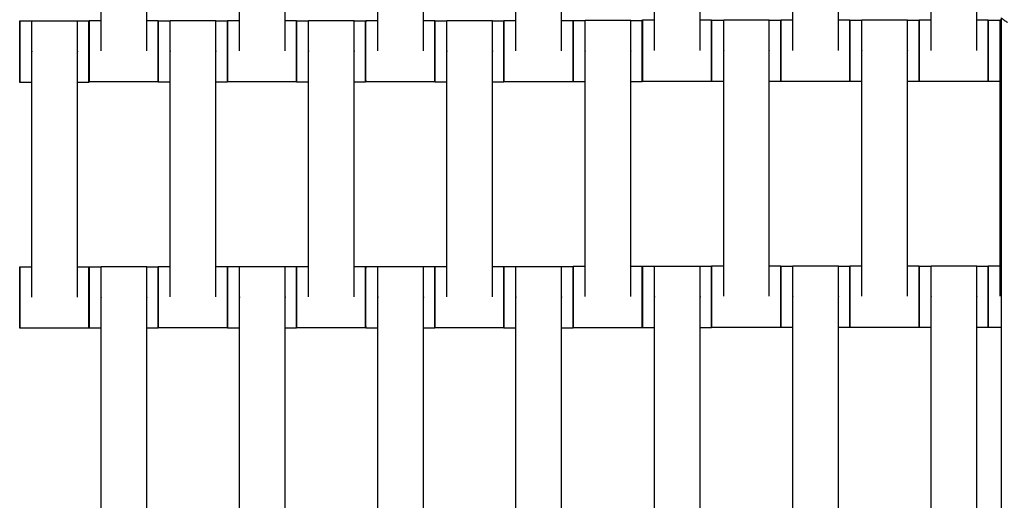
# Model space of a CAD drawing. Units: centimetres. Extents: x -361 to 151, y -97 to 562.
# Drawn here: x -116 to -84, y 320 to 335 of the extents above; entities that cross this region are included whole.
import ezdxf

# ---------------------------------------------------------------- set-up
doc = ezdxf.new("R2010")
doc.units = ezdxf.units.CM
doc.layers.add('Make2D$Adnotacja', color=7, linetype='Continuous', true_color=0x000000)
doc.layers.add('Make2D$Widoczne$Krzywe', color=7, linetype='Continuous', true_color=0x000000)
doc.styles.add('Arial Normalny', font='txt')
doc.dimstyles.new('TRAMPOL', dxfattribs={"dimscale": 1.1, "dimtxt": 7, "dimasz": 10, "dimexe": 5, "dimexo": 5, "dimgap": 1.1, "dimtad": 1, "dimtoh": 1, "dimdec": 0, "dimzin": 1, "dimdsep": 46, "dimtxsty": 'Arial Normalny', "dimcen": 5, "dimazin": 1, "dimtfac": 1, "dimtdec": 4, "dimtix": 1, "dimtofl": 0, "dimtmove": 1, "dimatfit": 3, "dimfxl": 10, "dimtolj": 1, "dimtzin": 1, "dimarcsym": 0})

# ---------------------------------------------------------------- blocks, each defined once
blk = doc.blocks.new('*D4')
at = {"layer": 'Defpoints', "color": 0}
for p in [(-134.608, 411.073), (-134.1, 110.71), (6.56, 110.71)]:
    blk.add_point(p, dxfattribs=at)
at = {"layer": 'Make2D$Adnotacja', "color": 0, "lineweight": -2}
for p, q in [((-129.108, 411.073), (12.06, 411.073)), ((6.56, 400.073), (6.56, 121.71)), ((-128.6, 110.71), (12.06, 110.71))]:
    blk.add_line(p, q, dxfattribs=at)
at = {"layer": 'Make2D$Adnotacja', "color": 0}
for points in [[(8.393, 400.073), (4.727, 400.073), (6.56, 411.073)], [(4.727, 121.71), (8.393, 121.71), (6.56, 110.71)]]:
    blk.add_solid(points, dxfattribs=at)
at = {"layer": 'Make2D$Adnotacja', "color": 0, "insert": (1.419, 260.892), "char_height": 7.7, "attachment_point": 5, "rotation": 90, "style": 'Arial Normalny'}
blk.add_mtext('\\A1;300', dxfattribs=at)
blk = doc.blocks.new('*D5')
at = {"layer": 'Defpoints', "color": 0}
for p in [(-134.829, 562.199), (-134.998, -43.192), (145.627, -43.192)]:
    blk.add_point(p, dxfattribs=at)
at = {"layer": 'Make2D$Adnotacja', "color": 0, "lineweight": -2}
for p, q in [((-129.329, 562.199), (151.127, 562.199)), ((145.627, 551.199), (145.627, -32.192)), ((-129.498, -43.192), (151.127, -43.192))]:
    blk.add_line(p, q, dxfattribs=at)
at = {"layer": 'Make2D$Adnotacja', "color": 0}
for points in [[(147.461, 551.199), (143.794, 551.199), (145.627, 562.199)], [(143.794, -32.192), (147.461, -32.192), (145.627, -43.192)]]:
    blk.add_solid(points, dxfattribs=at)
at = {"layer": 'Make2D$Adnotacja', "color": 0, "insert": (140.486, 259.504), "char_height": 7.7, "attachment_point": 5, "rotation": 90, "style": 'Arial Normalny'}
blk.add_mtext('\\A1;600', dxfattribs=at)

msp = doc.modelspace()

# ---------------------------------------------------------------- linework, layer by layer
at = {"layer": 'Make2D$Widoczne$Krzywe', "color": 18, "lineweight": -3, "true_color": 0x000000}
for points in [[(-113.685, 334.362), (-113.685, 338.351), (-113.685, 342.341)], [(-112.199, 334.362), (-112.199, 338.351), (-112.199, 342.341)], [(-109.185, 334.362), (-109.185, 338.351), (-109.185, 342.341)], [(-107.699, 334.362), (-107.699, 338.351), (-107.699, 342.341)], [(-104.685, 334.362), (-104.685, 338.351), (-104.685, 342.341)], [(-103.199, 334.362), (-103.199, 338.351), (-103.199, 342.341)], [(-100.185, 334.362), (-100.185, 338.351), (-100.185, 342.341)], [(-98.699, 334.362), (-98.699, 338.351), (-98.699, 342.341)], [(-95.675, 334.38), (-95.675, 338.369), (-95.675, 342.358)], [(-94.19, 334.38), (-94.19, 338.369), (-94.19, 342.358)], [(-91.175, 334.38), (-91.175, 338.369), (-91.175, 342.358)], [(-89.69, 334.38), (-89.69, 338.369), (-89.69, 342.358)], [(-86.675, 334.38), (-86.675, 338.369), (-86.675, 342.358)], [(-85.19, 334.38), (-85.19, 338.369), (-85.19, 342.358)], [(-116.333, 335.335), (-116.137, 335.335), (-115.942, 335.335)], [(-115.942, 335.341), (-115.199, 335.341), (-114.457, 335.341)], [(-114.456, 335.335), (-114.271, 335.335), (-114.085, 335.335)], [(-114.076, 335.351), (-113.88, 335.351), (-113.685, 335.351)], [(-112.199, 335.351), (-112.013, 335.351), (-111.827, 335.351)], [(-111.826, 335.345), (-111.63, 335.345), (-111.435, 335.345)], [(-111.435, 335.351), (-110.692, 335.351), (-109.949, 335.351)], [(-109.949, 335.345), (-109.763, 335.345), (-109.577, 335.345)], [(-109.576, 335.351), (-109.38, 335.351), (-109.184, 335.351)], [(-107.699, 335.351), (-107.513, 335.351), (-107.327, 335.351)], [(-107.326, 335.345), (-107.13, 335.345), (-106.934, 335.345)], [(-106.935, 335.351), (-106.192, 335.351), (-105.449, 335.351)], [(-105.449, 335.345), (-105.263, 335.345), (-105.077, 335.345)], [(-105.076, 335.351), (-104.88, 335.351), (-104.684, 335.351)], [(-103.199, 335.351), (-103.013, 335.351), (-102.827, 335.351)], [(-102.826, 335.345), (-102.63, 335.345), (-102.434, 335.345)], [(-102.435, 335.351), (-101.692, 335.351), (-100.949, 335.351)], [(-100.949, 335.345), (-100.763, 335.345), (-100.577, 335.345)], [(-100.576, 335.351), (-100.38, 335.351), (-100.185, 335.351)], [(-98.699, 335.351), (-98.513, 335.351), (-98.327, 335.351)], [(-98.324, 335.352), (-98.128, 335.352), (-97.932, 335.352)], [(-97.932, 335.359), (-97.19, 335.359), (-96.447, 335.359)], [(-96.447, 335.352), (-96.261, 335.352), (-96.075, 335.352)], [(-96.067, 335.368), (-95.871, 335.368), (-95.675, 335.368)], [(-94.19, 335.368), (-94.004, 335.368), (-93.818, 335.368)], [(-93.817, 335.362), (-93.621, 335.362), (-93.425, 335.362)], [(-93.425, 335.369), (-92.682, 335.369), (-91.94, 335.369)], [(-91.939, 335.362), (-91.754, 335.362), (-91.568, 335.362)], [(-91.567, 335.368), (-91.371, 335.368), (-91.175, 335.368)], [(-89.689, 335.368), (-89.504, 335.368), (-89.318, 335.368)], [(-89.317, 335.362), (-89.121, 335.362), (-88.925, 335.362)], [(-88.925, 335.369), (-88.182, 335.369), (-87.44, 335.369)], [(-87.44, 335.362), (-87.254, 335.362), (-87.068, 335.362)], [(-87.067, 335.368), (-86.871, 335.368), (-86.675, 335.368)], [(-85.19, 335.368), (-85.004, 335.368), (-84.818, 335.368)], [(-84.817, 335.362), (-84.621, 335.362), (-84.425, 335.362)], [(-84.425, 335.369), (-84.409, 335.369), (-84.394, 335.369)], [(-115.942, 326.352), (-115.942, 330.341), (-115.942, 334.331)], [(-114.457, 326.352), (-114.457, 330.341), (-114.457, 334.331)], [(-111.435, 326.362), (-111.435, 330.351), (-111.435, 334.341)], [(-109.949, 326.362), (-109.949, 330.351), (-109.949, 334.341)], [(-106.935, 326.362), (-106.935, 330.351), (-106.935, 334.341)], [(-105.449, 326.362), (-105.449, 330.351), (-105.449, 334.341)], [(-102.435, 326.362), (-102.435, 330.351), (-102.435, 334.341)], [(-100.949, 326.362), (-100.949, 330.351), (-100.949, 334.341)], [(-97.932, 326.37), (-97.932, 330.359), (-97.932, 334.348)], [(-96.447, 326.37), (-96.447, 330.359), (-96.447, 334.348)], [(-93.425, 326.38), (-93.425, 330.369), (-93.425, 334.358)], [(-91.94, 326.38), (-91.94, 330.369), (-91.94, 334.358)], [(-88.925, 326.38), (-88.925, 330.369), (-88.925, 334.358)], [(-87.44, 326.38), (-87.44, 330.369), (-87.44, 334.358)], [(-84.425, 326.38), (-84.425, 330.369), (-84.425, 334.358)], [(-115.942, 333.335), (-116.138, 333.335), (-116.333, 333.335)], [(-114.085, 333.335), (-114.271, 333.335), (-114.457, 333.335)], [(-111.827, 333.351), (-112.952, 333.351), (-114.076, 333.351)], [(-111.435, 333.345), (-111.63, 333.345), (-111.826, 333.345)], [(-109.577, 333.345), (-109.763, 333.345), (-109.949, 333.345)], [(-107.327, 333.351), (-108.452, 333.351), (-109.576, 333.351)], [(-106.935, 333.345), (-107.13, 333.345), (-107.326, 333.345)], [(-105.077, 333.345), (-105.263, 333.345), (-105.449, 333.345)], [(-102.827, 333.351), (-103.952, 333.351), (-105.076, 333.351)], [(-102.434, 333.345), (-102.63, 333.345), (-102.826, 333.345)], [(-100.577, 333.345), (-100.763, 333.345), (-100.949, 333.345)], [(-98.327, 333.351), (-99.452, 333.351), (-100.576, 333.351)], [(-97.932, 333.353), (-98.128, 333.353), (-98.324, 333.353)], [(-96.075, 333.353), (-96.261, 333.353), (-96.447, 333.353)], [(-93.818, 333.369), (-94.942, 333.369), (-96.067, 333.369)], [(-93.425, 333.363), (-93.621, 333.363), (-93.817, 333.363)], [(-91.568, 333.363), (-91.754, 333.363), (-91.94, 333.363)], [(-89.318, 333.369), (-90.442, 333.369), (-91.567, 333.369)], [(-88.925, 333.363), (-89.121, 333.363), (-89.317, 333.363)], [(-87.068, 333.363), (-87.254, 333.363), (-87.44, 333.363)], [(-84.818, 333.369), (-85.942, 333.369), (-87.067, 333.369)], [(-84.425, 333.363), (-84.621, 333.363), (-84.817, 333.363)], [(-116.333, 327.341), (-116.137, 327.341), (-115.941, 327.341)], [(-114.456, 327.341), (-114.271, 327.341), (-114.085, 327.341)], [(-114.078, 327.34), (-113.882, 327.34), (-113.686, 327.34)], [(-113.687, 327.346), (-112.944, 327.346), (-112.201, 327.346)], [(-112.201, 327.34), (-112.015, 327.34), (-111.829, 327.34)], [(-111.826, 327.351), (-111.63, 327.351), (-111.435, 327.351)], [(-109.949, 327.351), (-109.763, 327.351), (-109.577, 327.351)], [(-109.576, 327.345), (-109.38, 327.345), (-109.185, 327.345)], [(-109.185, 327.351), (-108.442, 327.351), (-107.699, 327.351)], [(-107.699, 327.345), (-107.513, 327.345), (-107.327, 327.345)], [(-107.326, 327.351), (-107.13, 327.351), (-106.934, 327.351)], [(-105.449, 327.351), (-105.263, 327.351), (-105.077, 327.351)], [(-105.076, 327.345), (-104.88, 327.345), (-104.684, 327.345)], [(-104.685, 327.351), (-103.942, 327.351), (-103.199, 327.351)], [(-103.199, 327.345), (-103.013, 327.345), (-102.827, 327.345)], [(-102.826, 327.351), (-102.63, 327.351), (-102.435, 327.351)], [(-100.949, 327.351), (-100.763, 327.351), (-100.577, 327.351)], [(-100.576, 327.345), (-100.38, 327.345), (-100.185, 327.345)], [(-100.185, 327.351), (-99.442, 327.351), (-98.699, 327.351)], [(-98.699, 327.345), (-98.513, 327.345), (-98.327, 327.345)], [(-98.324, 327.358), (-98.128, 327.358), (-97.932, 327.358)], [(-96.447, 327.358), (-96.261, 327.358), (-96.075, 327.358)], [(-96.069, 327.357), (-95.873, 327.357), (-95.677, 327.357)], [(-95.677, 327.364), (-94.934, 327.364), (-94.192, 327.364)], [(-94.191, 327.357), (-94.006, 327.357), (-93.82, 327.357)], [(-93.817, 327.368), (-93.621, 327.368), (-93.425, 327.368)], [(-91.939, 327.368), (-91.754, 327.368), (-91.568, 327.368)], [(-91.567, 327.362), (-91.371, 327.362), (-91.175, 327.362)], [(-91.175, 327.369), (-90.432, 327.369), (-89.69, 327.369)], [(-89.689, 327.362), (-89.504, 327.362), (-89.318, 327.362)], [(-89.317, 327.368), (-89.121, 327.368), (-88.925, 327.368)], [(-87.439, 327.368), (-87.254, 327.368), (-87.068, 327.368)], [(-87.067, 327.362), (-86.871, 327.362), (-86.675, 327.362)], [(-86.675, 327.369), (-85.932, 327.369), (-85.19, 327.369)], [(-85.189, 327.362), (-85.004, 327.362), (-84.818, 327.362)], [(-84.817, 327.368), (-84.621, 327.368), (-84.425, 327.368)], [(-113.687, 318.357), (-113.687, 322.346), (-113.687, 326.336)], [(-112.201, 318.357), (-112.201, 322.346), (-112.201, 326.336)], [(-109.185, 318.362), (-109.185, 322.351), (-109.185, 326.341)], [(-107.699, 318.362), (-107.699, 322.351), (-107.699, 326.341)], [(-104.685, 318.362), (-104.685, 322.351), (-104.685, 326.341)], [(-103.199, 318.362), (-103.199, 322.351), (-103.199, 326.341)], [(-100.185, 318.362), (-100.185, 322.351), (-100.185, 326.341)], [(-98.699, 318.362), (-98.699, 322.351), (-98.699, 326.341)], [(-95.677, 318.375), (-95.677, 322.364), (-95.677, 326.353)], [(-94.192, 318.375), (-94.192, 322.364), (-94.192, 326.353)], [(-91.175, 318.38), (-91.175, 322.369), (-91.175, 326.358)], [(-89.69, 318.38), (-89.69, 322.369), (-89.69, 326.358)], [(-86.675, 318.38), (-86.675, 322.369), (-86.675, 326.358)], [(-85.19, 318.38), (-85.19, 322.369), (-85.19, 326.358)], [(-114.085, 325.341), (-115.209, 325.341), (-116.333, 325.341)], [(-113.686, 325.34), (-113.882, 325.34), (-114.078, 325.34)], [(-111.829, 325.34), (-112.015, 325.34), (-112.201, 325.34)], [(-109.577, 325.351), (-110.702, 325.351), (-111.826, 325.351)], [(-109.184, 325.345), (-109.38, 325.345), (-109.576, 325.345)], [(-107.327, 325.345), (-107.513, 325.345), (-107.699, 325.345)], [(-105.077, 325.351), (-106.202, 325.351), (-107.326, 325.351)], [(-104.685, 325.345), (-104.88, 325.345), (-105.076, 325.345)], [(-102.827, 325.345), (-103.013, 325.345), (-103.199, 325.345)], [(-100.577, 325.351), (-101.702, 325.351), (-102.826, 325.351)], [(-100.185, 325.345), (-100.38, 325.345), (-100.576, 325.345)], [(-98.327, 325.345), (-98.513, 325.345), (-98.699, 325.345)], [(-96.075, 325.359), (-97.199, 325.359), (-98.324, 325.359)], [(-95.677, 325.358), (-95.873, 325.358), (-96.069, 325.358)], [(-93.82, 325.358), (-94.006, 325.358), (-94.192, 325.358)], [(-91.568, 325.369), (-92.692, 325.369), (-93.817, 325.369)], [(-91.175, 325.363), (-91.371, 325.363), (-91.567, 325.363)], [(-89.318, 325.363), (-89.504, 325.363), (-89.69, 325.363)], [(-87.068, 325.369), (-88.192, 325.369), (-89.317, 325.369)], [(-86.675, 325.363), (-86.871, 325.363), (-87.067, 325.363)], [(-84.818, 325.363), (-85.004, 325.363), (-85.19, 325.363)], [(-84.394, 325.369), (-84.605, 325.369), (-84.817, 325.369)]]:
    msp.add_open_spline(points, degree=2, dxfattribs=at)
for points, weights in [([(-116.333, 335.335), (-116.334, 335.335), (-116.334, 334.335)], [1, 0.707106781187, 1]), ([(-114.085, 335.335), (-114.085, 335.335), (-114.085, 334.335)], [1, 0.707106781187, 1]), ([(-114.076, 335.351), (-114.077, 335.351), (-114.077, 334.351)], [1, 0.707106781187, 1]), ([(-111.827, 335.351), (-111.828, 335.351), (-111.828, 334.351)], [1, 0.707106781187, 1]), ([(-111.826, 335.345), (-111.827, 335.345), (-111.827, 334.348)], [1, 0.707748307732, 0.998719757191]), ([(-109.577, 335.345), (-109.578, 335.345), (-109.578, 334.345)], [1, 0.707106781187, 1]), ([(-109.576, 335.351), (-109.577, 335.351), (-109.577, 334.351)], [1, 0.707106781187, 1]), ([(-107.327, 335.351), (-107.328, 335.351), (-107.328, 334.351)], [1, 0.707106781187, 1]), ([(-107.326, 335.345), (-107.327, 335.345), (-107.327, 334.348)], [1, 0.707748036494, 0.998720297291]), ([(-105.077, 335.345), (-105.078, 335.345), (-105.078, 334.345)], [1, 0.707106781187, 1]), ([(-105.076, 335.351), (-105.077, 335.351), (-105.077, 334.351)], [1, 0.707106781187, 1]), ([(-102.827, 335.351), (-102.828, 335.351), (-102.828, 334.351)], [1, 0.707106781187, 1]), ([(-102.826, 335.345), (-102.827, 335.345), (-102.827, 334.348)], [1, 0.707748036494, 0.998720297291]), ([(-100.577, 335.345), (-100.578, 335.345), (-100.578, 334.345)], [1, 0.707106781187, 1]), ([(-100.576, 335.351), (-100.577, 335.351), (-100.577, 334.351)], [1, 0.707106781187, 1]), ([(-98.327, 335.351), (-98.328, 335.351), (-98.328, 334.351)], [1, 0.707106781187, 1]), ([(-98.324, 335.352), (-98.324, 335.352), (-98.324, 334.352)], [1, 0.707106781187, 1]), ([(-96.075, 335.352), (-96.075, 335.352), (-96.075, 334.352)], [1, 0.707106781187, 1]), ([(-96.067, 335.368), (-96.067, 335.368), (-96.067, 334.369)], [1, 0.707106781187, 1]), ([(-93.818, 335.368), (-93.818, 335.368), (-93.818, 334.369)], [1, 0.707106781187, 1]), ([(-93.817, 335.362), (-93.817, 335.362), (-93.817, 334.366)], [1, 0.707748443345, 0.998719487153]), ([(-91.568, 335.362), (-91.568, 335.362), (-91.568, 334.362)], [1, 0.707106781187, 1]), ([(-91.567, 335.368), (-91.567, 335.368), (-91.567, 334.369)], [1, 0.707106781187, 1]), ([(-89.318, 335.368), (-89.318, 335.368), (-89.318, 334.369)], [1, 0.707106781187, 1]), ([(-89.317, 335.362), (-89.317, 335.362), (-89.317, 334.366)], [1, 0.707748686758, 0.998719002461]), ([(-87.068, 335.362), (-87.068, 335.362), (-87.068, 334.362)], [1, 0.707106781187, 1]), ([(-87.067, 335.368), (-87.067, 335.368), (-87.067, 334.369)], [1, 0.707106781187, 1]), ([(-84.818, 335.368), (-84.818, 335.368), (-84.818, 334.369)], [1, 0.707106781187, 1]), ([(-84.817, 335.362), (-84.817, 335.362), (-84.817, 334.366)], [1, 0.707748085764, 0.998720199183]), ([(-116.334, 334.335), (-116.334, 333.335), (-116.333, 333.335)], [1, 0.707106781187, 1]), ([(-114.085, 334.335), (-114.085, 333.335), (-114.085, 333.335)], [1, 0.707106781187, 1]), ([(-114.077, 334.351), (-114.077, 333.351), (-114.076, 333.351)], [1, 0.707106781187, 1]), ([(-111.828, 334.351), (-111.828, 333.351), (-111.827, 333.351)], [1, 0.707106781187, 1]), ([(-111.827, 334.345), (-111.827, 333.345), (-111.826, 333.345)], [1, 0.707106781187, 1]), ([(-109.578, 334.345), (-109.578, 333.345), (-109.577, 333.345)], [1, 0.707106781187, 1]), ([(-109.577, 334.348), (-109.577, 333.351), (-109.576, 333.351)], [0.998772773993, 0.707721685128, 1]), ([(-107.328, 334.351), (-107.328, 333.351), (-107.327, 333.351)], [1, 0.707106781187, 1]), ([(-107.327, 334.345), (-107.327, 333.345), (-107.326, 333.345)], [1, 0.707106781187, 1]), ([(-105.078, 334.345), (-105.078, 333.345), (-105.077, 333.345)], [1, 0.707106781187, 1]), ([(-105.077, 334.348), (-105.077, 333.351), (-105.076, 333.351)], [0.99871985543, 0.707748258397, 1]), ([(-102.828, 334.351), (-102.828, 333.351), (-102.827, 333.351)], [1, 0.707106781187, 1]), ([(-102.827, 334.345), (-102.827, 333.345), (-102.826, 333.345)], [1, 0.707106781187, 1]), ([(-100.578, 334.345), (-100.578, 333.345), (-100.577, 333.345)], [1, 0.707106781187, 1]), ([(-100.577, 334.348), (-100.577, 333.351), (-100.576, 333.351)], [0.998719558451, 0.707748407539, 1]), ([(-98.328, 334.351), (-98.328, 333.351), (-98.327, 333.351)], [1, 0.707106781187, 1]), ([(-98.324, 334.352), (-98.324, 333.353), (-98.324, 333.353)], [1, 0.707106781187, 1]), ([(-96.075, 334.352), (-96.075, 333.353), (-96.075, 333.353)], [1, 0.707106781187, 1]), ([(-96.067, 334.369), (-96.067, 333.369), (-96.067, 333.369)], [1, 0.707106781187, 1]), ([(-93.818, 334.369), (-93.818, 333.369), (-93.818, 333.369)], [1, 0.707106781187, 1]), ([(-93.817, 334.362), (-93.817, 333.363), (-93.817, 333.363)], [1, 0.707106781187, 1]), ([(-91.568, 334.362), (-91.568, 333.363), (-91.568, 333.363)], [1, 0.707106781187, 1]), ([(-91.567, 334.366), (-91.567, 333.369), (-91.567, 333.369)], [0.998719492297, 0.707748440762, 1]), ([(-89.318, 334.369), (-89.318, 333.369), (-89.318, 333.369)], [1, 0.707106781187, 1]), ([(-89.317, 334.362), (-89.317, 333.363), (-89.317, 333.363)], [1, 0.707106781187, 1]), ([(-87.068, 334.362), (-87.068, 333.363), (-87.068, 333.363)], [1, 0.707106781187, 1]), ([(-87.067, 334.367), (-87.067, 333.369), (-87.067, 333.369)], [0.99914701975, 0.707533894151, 1]), ([(-84.818, 334.369), (-84.818, 333.369), (-84.818, 333.369)], [1, 0.707106781187, 1]), ([(-84.817, 334.362), (-84.817, 333.363), (-84.817, 333.363)], [1, 0.707106781187, 1]), ([(-116.333, 327.341), (-116.334, 327.341), (-116.334, 326.341)], [1, 0.707106781187, 1]), ([(-114.085, 327.341), (-114.085, 327.341), (-114.085, 326.341)], [1, 0.707106781187, 1]), ([(-114.078, 327.34), (-114.079, 327.34), (-114.079, 326.34)], [1, 0.707106781187, 1]), ([(-111.829, 327.34), (-111.83, 327.34), (-111.83, 326.34)], [1, 0.707106781187, 1]), ([(-111.826, 327.351), (-111.827, 327.351), (-111.827, 326.351)], [1, 0.707106781187, 1]), ([(-109.577, 327.351), (-109.578, 327.351), (-109.578, 326.351)], [1, 0.707106781187, 1]), ([(-109.576, 327.345), (-109.577, 327.345), (-109.577, 326.348)], [1, 0.707748714578, 0.998718947065]), ([(-107.327, 327.345), (-107.328, 327.345), (-107.328, 326.345)], [1, 0.707106781187, 1]), ([(-107.326, 327.351), (-107.327, 327.351), (-107.327, 326.351)], [1, 0.707106781187, 1]), ([(-105.077, 327.351), (-105.078, 327.351), (-105.078, 326.351)], [1, 0.707106781187, 1]), ([(-105.076, 327.345), (-105.077, 327.345), (-105.077, 326.348)], [1, 0.707748443345, 0.998719487153]), ([(-102.827, 327.345), (-102.828, 327.345), (-102.828, 326.345)], [1, 0.707106781187, 1]), ([(-102.826, 327.351), (-102.827, 327.351), (-102.827, 326.351)], [1, 0.707106781187, 1]), ([(-100.577, 327.351), (-100.578, 327.351), (-100.578, 326.351)], [1, 0.707106781187, 1]), ([(-100.576, 327.345), (-100.577, 327.345), (-100.577, 326.348)], [1, 0.707748036494, 0.998720297291]), ([(-98.327, 327.345), (-98.328, 327.345), (-98.328, 326.345)], [1, 0.707106781187, 1]), ([(-98.324, 327.358), (-98.324, 327.358), (-98.324, 326.359)], [1, 0.707106781187, 1]), ([(-96.075, 327.358), (-96.075, 327.358), (-96.075, 326.359)], [1, 0.707106781187, 1]), ([(-96.069, 327.357), (-96.069, 327.357), (-96.069, 326.357)], [1, 0.707106781187, 1]), ([(-93.82, 327.357), (-93.82, 327.357), (-93.82, 326.357)], [1, 0.707106781187, 1]), ([(-93.817, 327.368), (-93.817, 327.368), (-93.817, 326.369)], [1, 0.707106781187, 1]), ([(-91.568, 327.368), (-91.568, 327.368), (-91.568, 326.369)], [1, 0.707106781187, 1]), ([(-91.567, 327.362), (-91.567, 327.362), (-91.567, 326.366)], [1, 0.707748850195, 0.99871867702]), ([(-89.318, 327.362), (-89.318, 327.362), (-89.318, 326.362)], [1, 0.707106781187, 1]), ([(-89.317, 327.368), (-89.317, 327.368), (-89.317, 326.369)], [1, 0.707106781187, 1]), ([(-87.068, 327.368), (-87.068, 327.368), (-87.068, 326.369)], [1, 0.707106781187, 1]), ([(-87.067, 327.362), (-87.067, 327.362), (-87.067, 326.366)], [1, 0.707748375534, 0.998719622182]), ([(-84.818, 327.362), (-84.818, 327.362), (-84.818, 326.362)], [1, 0.707106781187, 1]), ([(-84.817, 327.368), (-84.817, 327.368), (-84.817, 326.369)], [1, 0.707106781187, 1]), ([(-116.334, 326.341), (-116.334, 325.341), (-116.333, 325.341)], [1, 0.707106781187, 1]), ([(-114.085, 326.341), (-114.085, 325.341), (-114.085, 325.341)], [1, 0.707106781187, 1]), ([(-114.079, 326.34), (-114.079, 325.34), (-114.078, 325.34)], [1, 0.707106781187, 1]), ([(-111.83, 326.34), (-111.83, 325.34), (-111.829, 325.34)], [1, 0.707106781187, 1]), ([(-111.827, 326.351), (-111.827, 325.351), (-111.826, 325.351)], [1, 0.707106781187, 1]), ([(-109.578, 326.351), (-109.578, 325.351), (-109.577, 325.351)], [1, 0.707106781187, 1]), ([(-109.577, 326.345), (-109.577, 325.345), (-109.576, 325.345)], [1, 0.707106781187, 1]), ([(-107.328, 326.345), (-107.328, 325.345), (-107.327, 325.345)], [1, 0.707106781187, 1]), ([(-107.327, 326.348), (-107.327, 325.351), (-107.326, 325.351)], [0.99871858322, 0.707748897302, 1]), ([(-105.078, 326.351), (-105.078, 325.351), (-105.077, 325.351)], [1, 0.707106781187, 1]), ([(-105.077, 326.345), (-105.077, 325.345), (-105.076, 325.345)], [1, 0.707106781187, 1]), ([(-102.828, 326.345), (-102.828, 325.345), (-102.827, 325.345)], [1, 0.707106781187, 1]), ([(-102.827, 326.349), (-102.827, 325.351), (-102.826, 325.351)], [0.998966498477, 0.707624446882, 1]), ([(-100.578, 326.351), (-100.578, 325.351), (-100.577, 325.351)], [1, 0.707106781187, 1]), ([(-100.577, 326.345), (-100.577, 325.345), (-100.576, 325.345)], [1, 0.707106781187, 1]), ([(-98.328, 326.345), (-98.328, 325.345), (-98.327, 325.345)], [1, 0.707106781187, 1]), ([(-98.324, 326.359), (-98.324, 325.359), (-98.324, 325.359)], [1, 0.707106781187, 1]), ([(-96.075, 326.359), (-96.075, 325.359), (-96.075, 325.359)], [1, 0.707106781187, 1]), ([(-96.069, 326.357), (-96.069, 325.358), (-96.069, 325.358)], [1, 0.707106781187, 1]), ([(-93.82, 326.357), (-93.82, 325.358), (-93.82, 325.358)], [1, 0.707106781187, 1]), ([(-93.817, 326.369), (-93.817, 325.369), (-93.817, 325.369)], [1, 0.707106781187, 1]), ([(-91.568, 326.369), (-91.568, 325.369), (-91.568, 325.369)], [1, 0.707106781187, 1]), ([(-91.567, 326.362), (-91.567, 325.363), (-91.567, 325.363)], [1, 0.707106781187, 1]), ([(-89.318, 326.362), (-89.318, 325.363), (-89.318, 325.363)], [1, 0.707106781187, 1]), ([(-89.317, 326.366), (-89.317, 325.37), (-89.317, 325.369)], [0.998719169089, 0.707971488981, 0.999552608155]), ([(-87.068, 326.369), (-87.068, 325.369), (-87.068, 325.369)], [1, 0.707106781187, 1]), ([(-87.067, 326.362), (-87.067, 325.363), (-87.067, 325.363)], [1, 0.707106781187, 1]), ([(-84.818, 326.362), (-84.818, 325.363), (-84.818, 325.363)], [1, 0.707106781187, 1]), ([(-84.817, 326.366), (-84.817, 325.369), (-84.817, 325.369)], [0.998764374981, 0.707725902402, 1])]:
    msp.add_rational_spline(points, weights, degree=2, dxfattribs=at)
for points, weights, knots in [([(-116.333, 333.335), (-116.333, 333.335), (-116.333, 334.335), (-116.333, 335.335), (-116.333, 335.335)], [1, 0.707106781187, 1, 0.707106781187, 1], [-47.123897, -47.123897, -47.123897, -31.415931, -31.415931, -15.707966, -15.707966, -15.707966]), ([(-115.942, 334.331), (-115.942, 334.336), (-115.942, 334.342), (-115.942, 335.341), (-115.942, 335.341)], [0.99545943481, 0.997711841715, 1, 0.707106781187, 1], [-31.53865, -31.53865, -31.53865, -31.415935, -31.415935, -15.707968, -15.707968, -15.707968]), ([(-114.457, 334.331), (-114.457, 334.336), (-114.457, 334.342), (-114.457, 335.341), (-114.457, 335.341)], [0.99545943481, 0.997711841715, 1, 0.707106781187, 1], [-31.53865, -31.53865, -31.53865, -31.415935, -31.415935, -15.707968, -15.707968, -15.707968]), ([(-114.085, 333.335), (-114.084, 333.335), (-114.084, 334.335), (-114.084, 335.335), (-114.085, 335.335)], [1, 0.707106781187, 1, 0.707106781187, 1], [-47.123897, -47.123897, -47.123897, -31.415931, -31.415931, -15.707966, -15.707966, -15.707966]), ([(-114.076, 333.351), (-114.076, 333.351), (-114.076, 334.351), (-114.076, 335.351), (-114.076, 335.351)], [1, 0.707106781187, 1, 0.707106781187, 1], [-47.123897, -47.123897, -47.123897, -31.415931, -31.415931, -15.707966, -15.707966, -15.707966]), ([(-111.827, 333.351), (-111.827, 333.351), (-111.827, 334.351), (-111.827, 335.351), (-111.827, 335.351)], [1, 0.707106781187, 1, 0.707106781187, 1], [-47.123897, -47.123897, -47.123897, -31.415931, -31.415931, -15.707966, -15.707966, -15.707966]), ([(-111.826, 333.345), (-111.826, 333.345), (-111.826, 334.345), (-111.826, 335.345), (-111.826, 335.345)], [1, 0.707106781187, 1, 0.707106781187, 1], [-47.123897, -47.123897, -47.123897, -31.415931, -31.415931, -15.707966, -15.707966, -15.707966]), ([(-111.435, 334.341), (-111.435, 334.346), (-111.435, 334.352), (-111.435, 335.351), (-111.435, 335.351)], [0.99545943481, 0.997711841715, 1, 0.707106781187, 1], [-31.53865, -31.53865, -31.53865, -31.415935, -31.415935, -15.707968, -15.707968, -15.707968]), ([(-109.949, 334.341), (-109.949, 334.346), (-109.949, 334.352), (-109.949, 335.351), (-109.949, 335.351)], [0.99545943481, 0.997711841715, 1, 0.707106781187, 1], [-31.53865, -31.53865, -31.53865, -31.415935, -31.415935, -15.707968, -15.707968, -15.707968]), ([(-109.577, 333.345), (-109.577, 333.345), (-109.577, 334.345), (-109.577, 335.345), (-109.577, 335.345)], [1, 0.707106781187, 1, 0.707106781187, 1], [-47.123897, -47.123897, -47.123897, -31.415931, -31.415931, -15.707966, -15.707966, -15.707966]), ([(-109.576, 333.351), (-109.576, 333.351), (-109.576, 334.351), (-109.576, 335.351), (-109.576, 335.351)], [1, 0.707106781187, 1, 0.707106781187, 1], [-47.123897, -47.123897, -47.123897, -31.415931, -31.415931, -15.707966, -15.707966, -15.707966]), ([(-107.327, 333.351), (-107.327, 333.351), (-107.327, 334.351), (-107.327, 335.351), (-107.327, 335.351)], [1, 0.707106781187, 1, 0.707106781187, 1], [-47.123897, -47.123897, -47.123897, -31.415931, -31.415931, -15.707966, -15.707966, -15.707966]), ([(-107.326, 333.345), (-107.326, 333.345), (-107.326, 334.345), (-107.326, 335.345), (-107.326, 335.345)], [1, 0.707106781187, 1, 0.707106781187, 1], [-47.123897, -47.123897, -47.123897, -31.415931, -31.415931, -15.707966, -15.707966, -15.707966]), ([(-106.935, 334.341), (-106.935, 334.346), (-106.935, 334.352), (-106.935, 335.351), (-106.935, 335.351)], [0.99545943481, 0.997711841715, 1, 0.707106781187, 1], [-31.53865, -31.53865, -31.53865, -31.415935, -31.415935, -15.707968, -15.707968, -15.707968]), ([(-105.449, 334.341), (-105.449, 334.346), (-105.449, 334.352), (-105.449, 335.351), (-105.449, 335.351)], [0.99545943481, 0.997711841715, 1, 0.707106781187, 1], [-31.53865, -31.53865, -31.53865, -31.415935, -31.415935, -15.707968, -15.707968, -15.707968]), ([(-105.077, 333.345), (-105.077, 333.345), (-105.077, 334.345), (-105.077, 335.345), (-105.077, 335.345)], [1, 0.707106781187, 1, 0.707106781187, 1], [-47.123897, -47.123897, -47.123897, -31.415931, -31.415931, -15.707966, -15.707966, -15.707966]), ([(-105.076, 333.351), (-105.076, 333.351), (-105.076, 334.351), (-105.076, 335.351), (-105.076, 335.351)], [1, 0.707106781187, 1, 0.707106781187, 1], [-47.123897, -47.123897, -47.123897, -31.415931, -31.415931, -15.707966, -15.707966, -15.707966]), ([(-102.827, 333.351), (-102.827, 333.351), (-102.827, 334.351), (-102.827, 335.351), (-102.827, 335.351)], [1, 0.707106781187, 1, 0.707106781187, 1], [-47.123897, -47.123897, -47.123897, -31.415931, -31.415931, -15.707966, -15.707966, -15.707966]), ([(-102.826, 333.345), (-102.826, 333.345), (-102.826, 334.345), (-102.826, 335.345), (-102.826, 335.345)], [1, 0.707106781187, 1, 0.707106781187, 1], [-47.123897, -47.123897, -47.123897, -31.415931, -31.415931, -15.707966, -15.707966, -15.707966]), ([(-102.435, 334.341), (-102.435, 334.346), (-102.435, 334.352), (-102.435, 335.351), (-102.435, 335.351)], [0.99545943481, 0.997711841715, 1, 0.707106781187, 1], [-31.53865, -31.53865, -31.53865, -31.415935, -31.415935, -15.707968, -15.707968, -15.707968]), ([(-100.949, 334.341), (-100.949, 334.346), (-100.949, 334.352), (-100.949, 335.351), (-100.949, 335.351)], [0.99545943481, 0.997711841715, 1, 0.707106781187, 1], [-31.53865, -31.53865, -31.53865, -31.415935, -31.415935, -15.707968, -15.707968, -15.707968]), ([(-100.577, 333.345), (-100.577, 333.345), (-100.577, 334.345), (-100.577, 335.345), (-100.577, 335.345)], [1, 0.707106781187, 1, 0.707106781187, 1], [-47.123897, -47.123897, -47.123897, -31.415931, -31.415931, -15.707966, -15.707966, -15.707966]), ([(-100.576, 333.351), (-100.576, 333.351), (-100.576, 334.351), (-100.576, 335.351), (-100.576, 335.351)], [1, 0.707106781187, 1, 0.707106781187, 1], [-47.123897, -47.123897, -47.123897, -31.415931, -31.415931, -15.707966, -15.707966, -15.707966]), ([(-98.327, 333.351), (-98.327, 333.351), (-98.327, 334.351), (-98.327, 335.351), (-98.327, 335.351)], [1, 0.707106781187, 1, 0.707106781187, 1], [-47.123897, -47.123897, -47.123897, -31.415931, -31.415931, -15.707966, -15.707966, -15.707966]), ([(-98.324, 333.353), (-98.323, 333.353), (-98.323, 334.352), (-98.323, 335.352), (-98.324, 335.352)], [1, 0.707106781187, 1, 0.707106781187, 1], [-47.123897, -47.123897, -47.123897, -31.415931, -31.415931, -15.707966, -15.707966, -15.707966]), ([(-97.932, 334.348), (-97.932, 334.354), (-97.932, 334.359), (-97.932, 335.359), (-97.932, 335.359)], [0.99545943481, 0.997711841715, 1, 0.707106781187, 1], [-31.53865, -31.53865, -31.53865, -31.415935, -31.415935, -15.707968, -15.707968, -15.707968]), ([(-96.447, 334.348), (-96.447, 334.354), (-96.447, 334.359), (-96.447, 335.359), (-96.447, 335.359)], [0.99545943481, 0.997711841715, 1, 0.707106781187, 1], [-31.53865, -31.53865, -31.53865, -31.415935, -31.415935, -15.707968, -15.707968, -15.707968]), ([(-96.075, 333.353), (-96.074, 333.353), (-96.074, 334.352), (-96.074, 335.352), (-96.075, 335.352)], [1, 0.707106781187, 1, 0.707106781187, 1], [-47.123897, -47.123897, -47.123897, -31.415931, -31.415931, -15.707966, -15.707966, -15.707966]), ([(-96.067, 333.369), (-96.066, 333.369), (-96.066, 334.369), (-96.066, 335.368), (-96.067, 335.368)], [1, 0.707106781187, 1, 0.707106781187, 1], [-47.123897, -47.123897, -47.123897, -31.415931, -31.415931, -15.707966, -15.707966, -15.707966]), ([(-93.818, 333.369), (-93.817, 333.369), (-93.817, 334.369), (-93.817, 335.368), (-93.818, 335.368)], [1, 0.707106781187, 1, 0.707106781187, 1], [-47.123897, -47.123897, -47.123897, -31.415931, -31.415931, -15.707966, -15.707966, -15.707966]), ([(-93.817, 333.363), (-93.816, 333.363), (-93.816, 334.362), (-93.816, 335.362), (-93.817, 335.362)], [1, 0.707106781187, 1, 0.707106781187, 1], [-47.123897, -47.123897, -47.123897, -31.415931, -31.415931, -15.707966, -15.707966, -15.707966]), ([(-93.425, 334.358), (-93.425, 334.364), (-93.425, 334.369), (-93.425, 335.369), (-93.425, 335.369)], [0.99545943481, 0.997711841715, 1, 0.707106781187, 1], [-31.53865, -31.53865, -31.53865, -31.415935, -31.415935, -15.707968, -15.707968, -15.707968]), ([(-91.94, 334.358), (-91.94, 334.364), (-91.94, 334.369), (-91.94, 335.369), (-91.94, 335.369)], [0.99545943481, 0.997711841715, 1, 0.707106781187, 1], [-31.53865, -31.53865, -31.53865, -31.415935, -31.415935, -15.707968, -15.707968, -15.707968]), ([(-91.568, 333.363), (-91.567, 333.363), (-91.567, 334.362), (-91.567, 335.362), (-91.568, 335.362)], [1, 0.707106781187, 1, 0.707106781187, 1], [-47.123897, -47.123897, -47.123897, -31.415931, -31.415931, -15.707966, -15.707966, -15.707966]), ([(-91.567, 333.369), (-91.566, 333.369), (-91.566, 334.369), (-91.566, 335.368), (-91.567, 335.368)], [1, 0.707106781187, 1, 0.707106781187, 1], [-47.123897, -47.123897, -47.123897, -31.415931, -31.415931, -15.707966, -15.707966, -15.707966]), ([(-89.318, 333.369), (-89.317, 333.369), (-89.317, 334.369), (-89.317, 335.368), (-89.318, 335.368)], [1, 0.707106781187, 1, 0.707106781187, 1], [-47.123897, -47.123897, -47.123897, -31.415931, -31.415931, -15.707966, -15.707966, -15.707966]), ([(-89.317, 333.363), (-89.316, 333.363), (-89.316, 334.362), (-89.316, 335.362), (-89.317, 335.362)], [1, 0.707106781187, 1, 0.707106781187, 1], [-47.123897, -47.123897, -47.123897, -31.415931, -31.415931, -15.707966, -15.707966, -15.707966]), ([(-88.925, 334.358), (-88.925, 334.364), (-88.925, 334.369), (-88.925, 335.369), (-88.925, 335.369)], [0.99545943481, 0.997711841715, 1, 0.707106781187, 1], [-31.53865, -31.53865, -31.53865, -31.415935, -31.415935, -15.707968, -15.707968, -15.707968]), ([(-87.44, 334.358), (-87.44, 334.364), (-87.44, 334.369), (-87.44, 335.369), (-87.44, 335.369)], [0.99545943481, 0.997711841715, 1, 0.707106781187, 1], [-31.53865, -31.53865, -31.53865, -31.415935, -31.415935, -15.707968, -15.707968, -15.707968]), ([(-87.068, 333.363), (-87.067, 333.363), (-87.067, 334.362), (-87.067, 335.362), (-87.068, 335.362)], [1, 0.707106781187, 1, 0.707106781187, 1], [-47.123897, -47.123897, -47.123897, -31.415931, -31.415931, -15.707966, -15.707966, -15.707966]), ([(-87.067, 333.369), (-87.066, 333.369), (-87.066, 334.369), (-87.066, 335.368), (-87.067, 335.368)], [1, 0.707106781187, 1, 0.707106781187, 1], [-47.123897, -47.123897, -47.123897, -31.415931, -31.415931, -15.707966, -15.707966, -15.707966]), ([(-84.818, 333.369), (-84.817, 333.369), (-84.817, 334.369), (-84.817, 335.368), (-84.818, 335.368)], [1, 0.707106781187, 1, 0.707106781187, 1], [-47.123897, -47.123897, -47.123897, -31.415931, -31.415931, -15.707966, -15.707966, -15.707966]), ([(-84.817, 333.363), (-84.816, 333.363), (-84.816, 334.362), (-84.816, 335.362), (-84.817, 335.362)], [1, 0.707106781187, 1, 0.707106781187, 1], [-47.123897, -47.123897, -47.123897, -31.415931, -31.415931, -15.707966, -15.707966, -15.707966]), ([(-84.425, 334.358), (-84.425, 334.364), (-84.425, 334.369), (-84.425, 335.369), (-84.425, 335.369)], [0.99545943481, 0.997711841715, 1, 0.707106781187, 1], [-31.53865, -31.53865, -31.53865, -31.415935, -31.415935, -15.707968, -15.707968, -15.707968]), ([(-116.333, 325.341), (-116.333, 325.341), (-116.333, 326.341), (-116.333, 327.341), (-116.333, 327.341)], [1, 0.707106781187, 1, 0.707106781187, 1], [-47.123897, -47.123897, -47.123897, -31.415931, -31.415931, -15.707966, -15.707966, -15.707966]), ([(-114.085, 325.341), (-114.084, 325.341), (-114.084, 326.341), (-114.084, 327.341), (-114.085, 327.341)], [1, 0.707106781187, 1, 0.707106781187, 1], [-47.123897, -47.123897, -47.123897, -31.415931, -31.415931, -15.707966, -15.707966, -15.707966]), ([(-114.078, 325.34), (-114.078, 325.34), (-114.078, 326.34), (-114.078, 327.34), (-114.078, 327.34)], [1, 0.707106781187, 1, 0.707106781187, 1], [-47.123897, -47.123897, -47.123897, -31.415931, -31.415931, -15.707966, -15.707966, -15.707966]), ([(-113.687, 326.336), (-113.687, 326.341), (-113.687, 326.347), (-113.687, 327.346), (-113.687, 327.346)], [0.99545943481, 0.997711841715, 1, 0.707106781187, 1], [-31.53865, -31.53865, -31.53865, -31.415935, -31.415935, -15.707968, -15.707968, -15.707968]), ([(-112.201, 326.336), (-112.201, 326.341), (-112.201, 326.347), (-112.201, 327.346), (-112.201, 327.346)], [0.99545943481, 0.997711841715, 1, 0.707106781187, 1], [-31.53865, -31.53865, -31.53865, -31.415935, -31.415935, -15.707968, -15.707968, -15.707968]), ([(-111.829, 325.34), (-111.829, 325.34), (-111.829, 326.34), (-111.829, 327.34), (-111.829, 327.34)], [1, 0.707106781187, 1, 0.707106781187, 1], [-47.123897, -47.123897, -47.123897, -31.415931, -31.415931, -15.707966, -15.707966, -15.707966]), ([(-111.826, 325.351), (-111.826, 325.351), (-111.826, 326.351), (-111.826, 327.351), (-111.826, 327.351)], [1, 0.707106781187, 1, 0.707106781187, 1], [-47.123897, -47.123897, -47.123897, -31.415931, -31.415931, -15.707966, -15.707966, -15.707966]), ([(-109.577, 325.351), (-109.577, 325.351), (-109.577, 326.351), (-109.577, 327.351), (-109.577, 327.351)], [1, 0.707106781187, 1, 0.707106781187, 1], [-47.123897, -47.123897, -47.123897, -31.415931, -31.415931, -15.707966, -15.707966, -15.707966]), ([(-109.576, 325.345), (-109.576, 325.345), (-109.576, 326.345), (-109.576, 327.345), (-109.576, 327.345)], [1, 0.707106781187, 1, 0.707106781187, 1], [-47.123897, -47.123897, -47.123897, -31.415931, -31.415931, -15.707966, -15.707966, -15.707966]), ([(-109.185, 326.341), (-109.185, 326.346), (-109.185, 326.352), (-109.185, 327.351), (-109.185, 327.351)], [0.99545943481, 0.997711841715, 1, 0.707106781187, 1], [-31.53865, -31.53865, -31.53865, -31.415935, -31.415935, -15.707968, -15.707968, -15.707968]), ([(-107.699, 326.341), (-107.699, 326.346), (-107.699, 326.352), (-107.699, 327.351), (-107.699, 327.351)], [0.99545943481, 0.997711841715, 1, 0.707106781187, 1], [-31.53865, -31.53865, -31.53865, -31.415935, -31.415935, -15.707968, -15.707968, -15.707968]), ([(-107.327, 325.345), (-107.327, 325.345), (-107.327, 326.345), (-107.327, 327.345), (-107.327, 327.345)], [1, 0.707106781187, 1, 0.707106781187, 1], [-47.123897, -47.123897, -47.123897, -31.415931, -31.415931, -15.707966, -15.707966, -15.707966]), ([(-107.326, 325.351), (-107.326, 325.351), (-107.326, 326.351), (-107.326, 327.351), (-107.326, 327.351)], [1, 0.707106781187, 1, 0.707106781187, 1], [-47.123897, -47.123897, -47.123897, -31.415931, -31.415931, -15.707966, -15.707966, -15.707966]), ([(-105.077, 325.351), (-105.077, 325.351), (-105.077, 326.351), (-105.077, 327.351), (-105.077, 327.351)], [1, 0.707106781187, 1, 0.707106781187, 1], [-47.123897, -47.123897, -47.123897, -31.415931, -31.415931, -15.707966, -15.707966, -15.707966]), ([(-105.076, 325.345), (-105.076, 325.345), (-105.076, 326.345), (-105.076, 327.345), (-105.076, 327.345)], [1, 0.707106781187, 1, 0.707106781187, 1], [-47.123897, -47.123897, -47.123897, -31.415931, -31.415931, -15.707966, -15.707966, -15.707966]), ([(-104.685, 326.341), (-104.685, 326.346), (-104.685, 326.352), (-104.685, 327.351), (-104.685, 327.351)], [0.99545943481, 0.997711841715, 1, 0.707106781187, 1], [-31.53865, -31.53865, -31.53865, -31.415935, -31.415935, -15.707968, -15.707968, -15.707968]), ([(-103.199, 326.341), (-103.199, 326.346), (-103.199, 326.352), (-103.199, 327.351), (-103.199, 327.351)], [0.99545943481, 0.997711841715, 1, 0.707106781187, 1], [-31.53865, -31.53865, -31.53865, -31.415935, -31.415935, -15.707968, -15.707968, -15.707968]), ([(-102.827, 325.345), (-102.827, 325.345), (-102.827, 326.345), (-102.827, 327.345), (-102.827, 327.345)], [1, 0.707106781187, 1, 0.707106781187, 1], [-47.123897, -47.123897, -47.123897, -31.415931, -31.415931, -15.707966, -15.707966, -15.707966]), ([(-102.826, 325.351), (-102.826, 325.351), (-102.826, 326.351), (-102.826, 327.351), (-102.826, 327.351)], [1, 0.707106781187, 1, 0.707106781187, 1], [-47.123897, -47.123897, -47.123897, -31.415931, -31.415931, -15.707966, -15.707966, -15.707966]), ([(-100.577, 325.351), (-100.577, 325.351), (-100.577, 326.351), (-100.577, 327.351), (-100.577, 327.351)], [1, 0.707106781187, 1, 0.707106781187, 1], [-47.123897, -47.123897, -47.123897, -31.415931, -31.415931, -15.707966, -15.707966, -15.707966]), ([(-100.576, 325.345), (-100.576, 325.345), (-100.576, 326.345), (-100.576, 327.345), (-100.576, 327.345)], [1, 0.707106781187, 1, 0.707106781187, 1], [-47.123897, -47.123897, -47.123897, -31.415931, -31.415931, -15.707966, -15.707966, -15.707966]), ([(-100.185, 326.341), (-100.185, 326.346), (-100.185, 326.352), (-100.185, 327.351), (-100.185, 327.351)], [0.99545943481, 0.997711841715, 1, 0.707106781187, 1], [-31.53865, -31.53865, -31.53865, -31.415935, -31.415935, -15.707968, -15.707968, -15.707968]), ([(-98.699, 326.341), (-98.699, 326.346), (-98.699, 326.352), (-98.699, 327.351), (-98.699, 327.351)], [0.99545943481, 0.997711841715, 1, 0.707106781187, 1], [-31.53865, -31.53865, -31.53865, -31.415935, -31.415935, -15.707968, -15.707968, -15.707968]), ([(-98.327, 325.345), (-98.327, 325.345), (-98.327, 326.345), (-98.327, 327.345), (-98.327, 327.345)], [1, 0.707106781187, 1, 0.707106781187, 1], [-47.123897, -47.123897, -47.123897, -31.415931, -31.415931, -15.707966, -15.707966, -15.707966]), ([(-98.324, 325.359), (-98.323, 325.359), (-98.323, 326.359), (-98.323, 327.358), (-98.324, 327.358)], [1, 0.707106781187, 1, 0.707106781187, 1], [-47.123897, -47.123897, -47.123897, -31.415931, -31.415931, -15.707966, -15.707966, -15.707966]), ([(-96.075, 325.359), (-96.074, 325.359), (-96.074, 326.359), (-96.074, 327.358), (-96.075, 327.358)], [1, 0.707106781187, 1, 0.707106781187, 1], [-47.123897, -47.123897, -47.123897, -31.415931, -31.415931, -15.707966, -15.707966, -15.707966]), ([(-96.069, 325.358), (-96.068, 325.358), (-96.068, 326.357), (-96.068, 327.357), (-96.069, 327.357)], [1, 0.707106781187, 1, 0.707106781187, 1], [-47.123897, -47.123897, -47.123897, -31.415931, -31.415931, -15.707966, -15.707966, -15.707966]), ([(-95.677, 326.353), (-95.677, 326.359), (-95.677, 326.364), (-95.677, 327.364), (-95.677, 327.364)], [0.99545943481, 0.997711841715, 1, 0.707106781187, 1], [-31.53865, -31.53865, -31.53865, -31.415935, -31.415935, -15.707968, -15.707968, -15.707968]), ([(-94.192, 326.353), (-94.192, 326.359), (-94.192, 326.364), (-94.192, 327.364), (-94.192, 327.364)], [0.99545943481, 0.997711841715, 1, 0.707106781187, 1], [-31.53865, -31.53865, -31.53865, -31.415935, -31.415935, -15.707968, -15.707968, -15.707968]), ([(-93.82, 325.358), (-93.819, 325.358), (-93.819, 326.357), (-93.819, 327.357), (-93.82, 327.357)], [1, 0.707106781187, 1, 0.707106781187, 1], [-47.123897, -47.123897, -47.123897, -31.415931, -31.415931, -15.707966, -15.707966, -15.707966]), ([(-93.817, 325.369), (-93.816, 325.369), (-93.816, 326.369), (-93.816, 327.368), (-93.817, 327.368)], [1, 0.707106781187, 1, 0.707106781187, 1], [-47.123897, -47.123897, -47.123897, -31.415931, -31.415931, -15.707966, -15.707966, -15.707966]), ([(-91.568, 325.369), (-91.567, 325.369), (-91.567, 326.369), (-91.567, 327.368), (-91.568, 327.368)], [1, 0.707106781187, 1, 0.707106781187, 1], [-47.123897, -47.123897, -47.123897, -31.415931, -31.415931, -15.707966, -15.707966, -15.707966]), ([(-91.567, 325.363), (-91.566, 325.363), (-91.566, 326.362), (-91.566, 327.362), (-91.567, 327.362)], [1, 0.707106781187, 1, 0.707106781187, 1], [-47.123897, -47.123897, -47.123897, -31.415931, -31.415931, -15.707966, -15.707966, -15.707966]), ([(-91.175, 326.358), (-91.175, 326.364), (-91.175, 326.369), (-91.175, 327.369), (-91.175, 327.369)], [0.99545943481, 0.997711841715, 1, 0.707106781187, 1], [-31.53865, -31.53865, -31.53865, -31.415935, -31.415935, -15.707968, -15.707968, -15.707968]), ([(-89.69, 326.358), (-89.69, 326.364), (-89.69, 326.369), (-89.69, 327.369), (-89.69, 327.369)], [0.99545943481, 0.997711841715, 1, 0.707106781187, 1], [-31.53865, -31.53865, -31.53865, -31.415935, -31.415935, -15.707968, -15.707968, -15.707968]), ([(-89.318, 325.363), (-89.317, 325.363), (-89.317, 326.362), (-89.317, 327.362), (-89.318, 327.362)], [1, 0.707106781187, 1, 0.707106781187, 1], [-47.123897, -47.123897, -47.123897, -31.415931, -31.415931, -15.707966, -15.707966, -15.707966]), ([(-89.317, 325.369), (-89.316, 325.369), (-89.316, 326.369), (-89.316, 327.368), (-89.317, 327.368)], [1, 0.707106781187, 1, 0.707106781187, 1], [-47.123897, -47.123897, -47.123897, -31.415931, -31.415931, -15.707966, -15.707966, -15.707966]), ([(-87.068, 325.369), (-87.067, 325.369), (-87.067, 326.369), (-87.067, 327.368), (-87.068, 327.368)], [1, 0.707106781187, 1, 0.707106781187, 1], [-47.123897, -47.123897, -47.123897, -31.415931, -31.415931, -15.707966, -15.707966, -15.707966]), ([(-87.067, 325.363), (-87.066, 325.363), (-87.066, 326.362), (-87.066, 327.362), (-87.067, 327.362)], [1, 0.707106781187, 1, 0.707106781187, 1], [-47.123897, -47.123897, -47.123897, -31.415931, -31.415931, -15.707966, -15.707966, -15.707966]), ([(-86.675, 326.358), (-86.675, 326.364), (-86.675, 326.369), (-86.675, 327.369), (-86.675, 327.369)], [0.99545943481, 0.997711841715, 1, 0.707106781187, 1], [-31.53865, -31.53865, -31.53865, -31.415935, -31.415935, -15.707968, -15.707968, -15.707968]), ([(-85.19, 326.358), (-85.19, 326.364), (-85.19, 326.369), (-85.19, 327.369), (-85.19, 327.369)], [0.99545943481, 0.997711841715, 1, 0.707106781187, 1], [-31.53865, -31.53865, -31.53865, -31.415935, -31.415935, -15.707968, -15.707968, -15.707968]), ([(-84.818, 325.363), (-84.817, 325.363), (-84.817, 326.362), (-84.817, 327.362), (-84.818, 327.362)], [1, 0.707106781187, 1, 0.707106781187, 1], [-47.123897, -47.123897, -47.123897, -31.415931, -31.415931, -15.707966, -15.707966, -15.707966]), ([(-84.817, 325.369), (-84.816, 325.369), (-84.816, 326.369), (-84.816, 327.368), (-84.817, 327.368)], [1, 0.707106781187, 1, 0.707106781187, 1], [-47.123897, -47.123897, -47.123897, -31.415931, -31.415931, -15.707966, -15.707966, -15.707966])]:
    msp.add_rational_spline(points, weights, degree=2, knots=knots, dxfattribs=at)
at = {"layer": 'Make2D$Widoczne$Krzywe', "color": 12, "lineweight": -3, "true_color": 0xbf0000}
for points, degree in [([(-84.394, 335.437), (-84.386, 335.431), (-84.371, 335.42), (-84.349, 335.403), (-84.327, 335.387), (-84.305, 335.37), (-84.282, 335.353), (-84.26, 335.337), (-84.238, 335.32), (-84.216, 335.303), (-84.201, 335.292), (-84.194, 335.287)], 3), ([(-84.394, 335.437), (-84.394, 309.742), (-84.394, 284.047)], 2)]:
    msp.add_open_spline(points, degree=degree, dxfattribs=at)

# ---------------------------------------------------------------- dimensions: what is measured, and where the dimension line sits
at = {"layer": 'Make2D$Adnotacja'}
dim = msp.add_linear_dim(base=(145.627, -43.192), p1=(-134.829, 562.199), p2=(-134.998, -43.192), angle=90, text='600', dimstyle='TRAMPOL', override={"dimscale": 1.1, "dimtxt": 7, "dimasz": 10, "dimexe": 5, "dimexo": 5, "dimgap": 1.1, "dimtad": 1, "dimtih": 0, "dimtoh": 0, "dimdec": 0, "dimzin": 1, "dimtxsty": 'Arial Normalny', "dimsah": 0, "dimcen": 5, "dimadec": 2, "dimazin": 1, "dimtix": 0, "dimtmove": 0, "dimfxl": 10, "dimtzin": 1}, dxfattribs=at)
dim.commit()
dim.dimension.update_dxf_attribs({"geometry": '*D5', "text_midpoint": (140.486, 259.504)})
dim = msp.add_linear_dim(base=(6.56, 110.71), p1=(-134.608, 411.073), p2=(-134.1, 110.71), angle=90, dimstyle='TRAMPOL', override={"dimscale": 1.1, "dimtxt": 7, "dimasz": 10, "dimexe": 5, "dimexo": 5, "dimgap": 1.1, "dimtad": 1, "dimtih": 0, "dimtoh": 0, "dimdec": 0, "dimzin": 1, "dimtxsty": 'Arial Normalny', "dimsah": 0, "dimcen": 5, "dimadec": 2, "dimazin": 1, "dimtix": 0, "dimtmove": 0, "dimfxl": 10, "dimtzin": 1}, dxfattribs=at)
dim.commit()
dim.dimension.update_dxf_attribs({"geometry": '*D4', "text_midpoint": (1.419, 260.892)})

doc.saveas('drawing.dxf')
